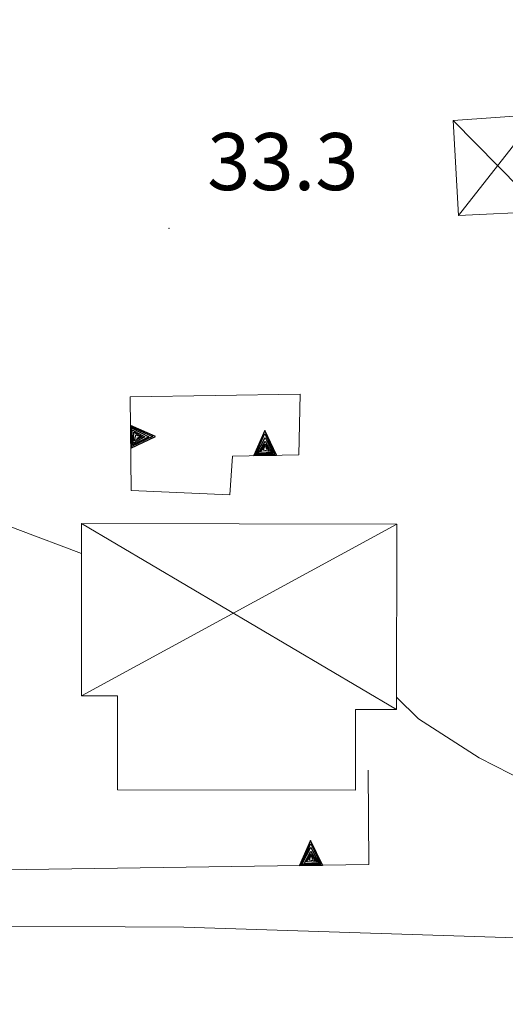
# Model space of a CAD drawing. Extents: x 2426069 to 2427849, y 4755742 to 4756958.
# Drawn here: x 2426708 to 2426734, y 4756126 to 4756178 of the extents above; entities that cross this region are included whole.
import ezdxf

# ---------------------------------------------------------------- set-up
doc = ezdxf.new("R2010")
doc.units = 0
doc.header["$LTSCALE"] = 2
doc.header["$MEASUREMENT"] = 0
doc.linetypes.add('SOSTEGNO', pattern=[8, 4, 4])
for name, color, linetype in [('010102', 1, 'Continuous'), ('010308', 1, 'SOSTEGNO'), ('050104', 5, 'Continuous'), ('060403', 5, 'Continuous'), ('080203', 3, 'Continuous'), ('V0115', 7, 'Continuous'), ('V0252', 6, 'Continuous')]:
    doc.layers.add(name, color=color, linetype=linetype)
doc.styles.add('Style07', font='Arial', dxfattribs={"height": 0.2})

# ---------------------------------------------------------------- blocks, each defined once
blk = doc.blocks.new('TRIAN3')
for p, q in [((0.001, 0.542), (-0.25, 0)), ((-0.222, 0.005), (0.002, 0.478)), ((0.25, 0), (0.001, 0.542)), ((0.002, 0.478), (0.215, 0.015)), ((-0.197, 0.018), (0.005, 0.395)), ((-0.149, 0.035), (0.005, 0.308)), ((-0.098, 0.073), (0.007, 0.254)), ((-0.04, 0.114), (0.006, 0.225)), ((0.005, 0.395), (0.175, 0.036)), ((0.005, 0.308), (0.14, 0.056)), ((0.006, 0.225), (0.038, 0.127)), ((0.007, 0.254), (0.092, 0.086)), ((-0.25, 0), (0.25, 0)), ((0.215, 0.015), (-0.197, 0.018)), ((0.175, 0.036), (-0.149, 0.035)), ((0.14, 0.056), (-0.098, 0.073)), ((0.092, 0.086), (-0.04, 0.114))]:
    blk.add_line(p, q)

msp = doc.modelspace()

# ---------------------------------------------------------------- linework, layer by layer
at = {"layer": '010102', "linetype": 'Continuous', "lineweight": 0, "flags": 128}
for points in [[(2426585.037, 4756199.857), (2426586.441, 4756199.082), (2426593.835, 4756194.773), (2426604.852, 4756189.702), (2426612.627, 4756188.303), (2426627.905, 4756186.668), (2426637.635, 4756188.145), (2426649.144, 4756189.572), (2426650.723, 4756189.045), (2426652.416, 4756187.284), (2426654.431, 4756183.291), (2426655.014, 4756178.506), (2426655.498, 4756173.482), (2426659.839, 4756164.732), (2426662.441, 4756162.655), (2426664.788, 4756162.642), (2426686.008, 4756160.39), (2426693.188, 4756157.149), (2426708.287, 4756151.263), (2426711.643, 4756150.005)], [(2426728.201, 4756142.466), (2426729.353, 4756141.319), (2426732.533, 4756139.277), (2426737.478, 4756136.755)]]:
    msp.add_lwpolyline(points, dxfattribs=at)
at = {"layer": '010308', "linetype": 'SOSTEGNO', "lineweight": 0, "flags": 128}
for points in [[(2426719.426, 4756153.097), (2426714.251, 4756153.323), (2426714.2, 4756158.24), (2426723.134, 4756158.386), (2426723.066, 4756155.197), (2426719.573, 4756155.133), (2426719.426, 4756153.097)], [(2426726.7, 4756138.624), (2426726.745, 4756133.671), (2426705.099, 4756133.345)]]:
    msp.add_lwpolyline(points, dxfattribs=at)
at = {"layer": '050104', "linetype": 'Continuous', "lineweight": 0, "flags": 128}
msp.add_lwpolyline([(2426862.772, 4756097.606), (2426849.873, 4756103.161), (2426840.431, 4756107.228), (2426814.01, 4756119.216), (2426806.408, 4756122.39), (2426796.71, 4756125.399), (2426786.125, 4756127.21), (2426775.37, 4756127.99), (2426756.577, 4756128.722), (2426737.199, 4756129.726), (2426717.019, 4756130.364), (2426704.69, 4756130.435)], dxfattribs=at)
at = {"layer": '060403', "linetype": 'Continuous', "lineweight": 0, "flags": 128}
msp.add_lwpolyline([(2426735.624, 4756173.077), (2426731.169, 4756172.77), (2426731.456, 4756167.765), (2426735.884, 4756167.984)], dxfattribs=at)
msp.add_lwpolyline([(2426728.216, 4756151.559), (2426711.645, 4756151.586), (2426711.63, 4756142.526), (2426713.53, 4756142.523), (2426713.522, 4756137.596), (2426726.035, 4756137.575), (2426726.042, 4756141.808), (2426728.2, 4756141.805)], close=True, dxfattribs=at)
at = {"layer": '080203', "linetype": 'Continuous', "lineweight": 0}
msp.add_point((2426716.244, 4756167.107), dxfattribs=at)
at = {"layer": 'V0115', "linetype": 'Continuous', "lineweight": 0, "flags": 128}
for points in [[(2426735.884, 4756167.984), (2426731.169, 4756172.77)], [(2426735.624, 4756173.077), (2426731.456, 4756167.765)], [(2426728.216, 4756151.559), (2426711.63, 4756142.526)], [(2426711.645, 4756151.586), (2426728.2, 4756141.805)]]:
    msp.add_lwpolyline(points, dxfattribs=at)

# ---------------------------------------------------------------- block references
at = {"layer": '010308', "lineweight": 0}
for p, xscale, yscale, zscale, rotation in [((2426714.222, 4756156.143), 2.39999999990546, 2.39999999990546, 2.39999999990546, 270.5884923758193), ((2426721.288, 4756155.165), 2.399999999926579, 2.399999999926579, 2.399999999926579, 1.056142190627514), ((2426723.698, 4756133.625), 2.399999999897056, 2.399999999897056, 2.399999999897056, 0.8644362336854764)]:
    msp.add_blockref('TRIAN3', p, dxfattribs=dict(at, xscale=xscale, yscale=yscale, zscale=zscale, rotation=rotation))

# ---------------------------------------------------------------- texts
at = {"layer": 'V0252', "linetype": 'Continuous', "lineweight": 0, "style": 'Style07'}
msp.add_text('33.3', height=3, dxfattribs=at).set_placement((2426718.244, 4756169.107))

doc.saveas('drawing.dxf')
